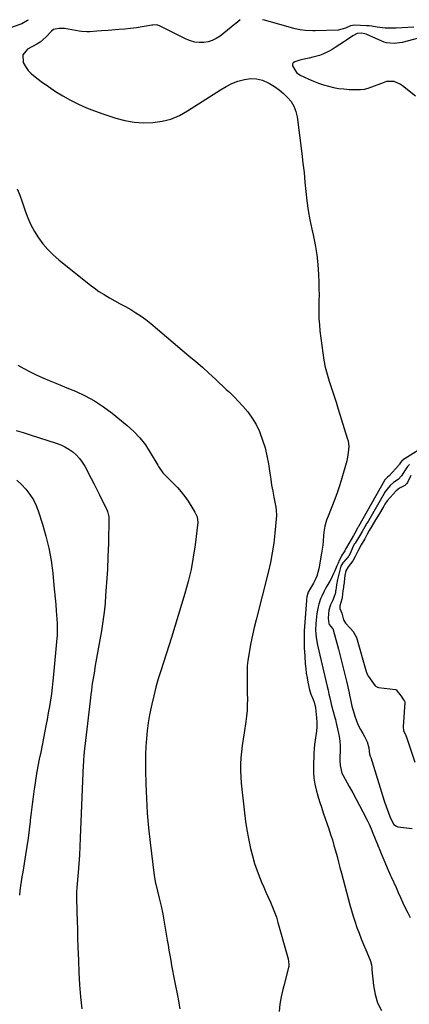
# Model space of a CAD drawing. Units: inches. Extents: x 1873293 to 1878685, y 384403 to 389707.
# Drawn here: x 1876622 to 1876872, y 389073 to 389704 of the extents above; entities that cross this region are included whole.
import ezdxf

# ---------------------------------------------------------------- set-up
doc = ezdxf.new("R2010")
doc.units = ezdxf.units.IN
doc.header["$MEASUREMENT"] = 0
for name, color, linetype in [('1', 7, 'Continuous'), ('7', 7, 'Continuous'), ('8', 7, 'Continuous')]:
    doc.layers.add(name, color=color, linetype=linetype)

msp = doc.modelspace()

# ---------------------------------------------------------------- linework, layer by layer
at = {"layer": '1', "color": 18}
for points in [[(1876763.62, 389703.67, 1686), (1876761.8, 389702.15, 1686), (1876759.08, 389699.92, 1686), (1876757.72, 389698.82, 1686), (1876750.65, 389693.16, 1686), (1876748.25, 389691.58, 1686), (1876745.73, 389690.31, 1686), (1876743.02, 389689.52, 1686), (1876740.19, 389689.04, 1686), (1876737.3, 389689.05, 1686), (1876734.48, 389689.37, 1686), (1876731.74, 389690.14, 1686), (1876729.06, 389691.21, 1686), (1876711.98, 389699.75, 1686), (1876710.14, 389700.31, 1686), (1876707.53, 389700.29, 1686), (1876706.88, 389700.2, 1686), (1876700.8, 389699.13, 1686), (1876697.1, 389698.55, 1686), (1876693.4, 389698.03, 1686), (1876689.68, 389697.63, 1686), (1876685.95, 389697.31, 1686), (1876679.05, 389696.82, 1686), (1876674.64, 389696.5, 1686), (1876671.7, 389696.29, 1686), (1876667.29, 389695.99, 1686), (1876665.28, 389695.92, 1686), (1876661.99, 389696.1, 1686), (1876660.36, 389696.33, 1686), (1876651.07, 389697.99, 1686), (1876647.51, 389698.15, 1686), (1876644.09, 389697.35, 1686), (1876642.73, 389696.31, 1686), (1876639.28, 389692.7, 1686), (1876637.44, 389690.97, 1686), (1876635.47, 389689.4, 1686), (1876633.34, 389688.06, 1686), (1876627.43, 389684.8, 1686), (1876624.35, 389681.08, 1686), (1876624.64, 389676.26, 1686), (1876626.11, 389673.62, 1686), (1876627.82, 389671.17, 1686), (1876629.87, 389669.01, 1686), (1876632.16, 389667.03, 1686), (1876636.16, 389664.07, 1686), (1876640.7, 389660.86, 1686), (1876645.32, 389657.79, 1686), (1876650.07, 389654.91, 1686), (1876654.9, 389652.18, 1686), (1876654.98, 389652.13, 1686), (1876659.98, 389649.61, 1686), (1876665.05, 389647.28, 1686), (1876670.25, 389645.22, 1686), (1876675.52, 389643.35, 1686), (1876683.91, 389640.63, 1686), (1876689.73, 389639.1, 1686), (1876695.61, 389638.04, 1686), (1876701.57, 389637.66, 1686), (1876707.59, 389637.73, 1686), (1876713.5, 389638.61, 1686), (1876719.22, 389640.05, 1686), (1876724.66, 389642.34, 1686), (1876729.91, 389645.2, 1686), (1876750.93, 389658.84, 1686), (1876754.55, 389660.93, 1686), (1876758.27, 389662.77, 1686), (1876762.17, 389664.23, 1686), (1876766.26, 389665.46, 1686), (1876770.23, 389665.95, 1686), (1876774.12, 389665.85, 1686), (1876777.88, 389664.86, 1686), (1876781.55, 389663.27, 1686), (1876782.43, 389662.77, 1686), (1876785.51, 389660.82, 1686), (1876788.47, 389658.72, 1686), (1876791.26, 389656.4, 1686), (1876793.93, 389653.92, 1686), (1876796.18, 389651.17, 1686), (1876798.01, 389648.21, 1686), (1876799.22, 389644.95, 1686), (1876800.03, 389641.49, 1686), (1876803.03, 389617.9, 1686), (1876803.77, 389611.83, 1686), (1876804.46, 389605.76, 1686), (1876805.08, 389599.68, 1686), (1876805.66, 389593.6, 1686), (1876806.32, 389587.53, 1686), (1876807.16, 389581.49, 1686), (1876808.25, 389575.49, 1686), (1876809.52, 389569.51, 1686), (1876810.4, 389565.74, 1686), (1876811.67, 389559.45, 1686), (1876812.7, 389553.12, 1686), (1876813.36, 389546.74, 1686), (1876813.78, 389540.33, 1686), (1876813.96, 389535.19, 1686), (1876814.05, 389531.33, 1686), (1876814.1, 389527.46, 1686), (1876814.06, 389523.6, 1686), (1876813.97, 389519.73, 1686), (1876813.94, 389515.87, 1686), (1876814.02, 389512.01, 1686), (1876814.29, 389508.16, 1686), (1876814.68, 389504.32, 1686), (1876816.44, 389490.23, 1686), (1876817.16, 389485.61, 1686), (1876818.07, 389481.03, 1686), (1876819.25, 389476.51, 1686), (1876820.62, 389472.04, 1686), (1876822.11, 389467.59, 1686), (1876823.58, 389463.13, 1686), (1876825.01, 389458.67, 1686), (1876826.43, 389454.19, 1686), (1876832.21, 389435.64, 1686), (1876832.66, 389433.85, 1686), (1876833.09, 389430.22, 1686), (1876833.06, 389428.37, 1686), (1876832.62, 389424.69, 1686), (1876831.8, 389421.08, 1686), (1876828.26, 389408.47, 1686), (1876827.04, 389404.44, 1686), (1876825.73, 389400.45, 1686), (1876824.28, 389396.5, 1686), (1876822.73, 389392.59, 1686), (1876821.01, 389388.44, 1686), (1876820.28, 389386.62, 1686), (1876818.95, 389382.92, 1686), (1876817.85, 389379.15, 1686), (1876817.17, 389375.3, 1686), (1876816.99, 389373.35, 1686), (1876816.72, 389369.51, 1686), (1876816.47, 389366.94, 1686), (1876816.13, 389364.37, 1686), (1876815.72, 389361.81, 1686), (1876813.96, 389351.84, 1686), (1876812.66, 389347.1, 1686), (1876811.67, 389344.86, 1686), (1876810.51, 389342.69, 1686), (1876808.55, 389339.46, 1686), (1876807.15, 389336.82, 1686), (1876806.35, 389333.87, 1686), (1876806.12, 389332.24, 1686), (1876806.03, 389331.42, 1686), (1876804.92, 389317.61, 1686), (1876804.62, 389312.17, 1686), (1876804.49, 389306.73, 1686), (1876804.61, 389301.29, 1686), (1876804.91, 389295.85, 1686), (1876805.31, 389290.9, 1686), (1876805.59, 389287.94, 1686), (1876805.95, 389285, 1686), (1876806.41, 389282.06, 1686), (1876806.95, 389279.14, 1686), (1876807.96, 389274.25, 1686), (1876808.81, 389271.54, 1686), (1876810.29, 389268.03, 1686), (1876810.98, 389266.33, 1686), (1876811.81, 389262.72, 1686), (1876812.5, 389256.26, 1686), (1876812.68, 389253.41, 1686), (1876812.68, 389250.57, 1686), (1876812.44, 389247.74, 1686), (1876812.02, 389244.91, 1686), (1876811.55, 389242.09, 1686), (1876811.16, 389239.25, 1686), (1876810.91, 389236.4, 1686), (1876810.75, 389233.54, 1686), (1876810.48, 389225.22, 1686), (1876810.53, 389221.4, 1686), (1876810.81, 389217.61, 1686), (1876811.42, 389213.86, 1686), (1876812.26, 389210.13, 1686), (1876813.31, 389206.44, 1686), (1876814.41, 389202.76, 1686), (1876815.58, 389199.1, 1686), (1876816.8, 389195.46, 1686), (1876820.36, 389185.14, 1686), (1876821.53, 389181.64, 1686), (1876822.64, 389178.13, 1686), (1876823.67, 389174.59, 1686), (1876824.66, 389171.04, 1686), (1876825.6, 389167.48, 1686), (1876826.55, 389163.92, 1686), (1876827.5, 389160.35, 1686), (1876828.45, 389156.79, 1686), (1876833.85, 389136.5, 1686), (1876834.88, 389132.81, 1686), (1876835.98, 389129.14, 1686), (1876837.16, 389125.5, 1686), (1876838.4, 389121.88, 1686), (1876839.72, 389118.29, 1686), (1876841.09, 389114.71, 1686), (1876842.53, 389111.17, 1686), (1876844.02, 389107.64, 1686), (1876846.87, 389101.1, 1686), (1876847.15, 389100.35, 1686), (1876847.68, 389098.02, 1686), (1876847.85, 389096.43, 1686), (1876847.93, 389095.63, 1686), (1876848.01, 389094.83, 1686), (1876848.95, 389084.76, 1686), (1876849.99, 389079.12, 1686), (1876851.63, 389073.73, 1686), (1876854.18, 389068.7, 1686)], [(1876874.88, 389698.99, 1686), (1876871.08, 389698.67, 1686), (1876867.26, 389698.47, 1686), (1876863.45, 389698.35, 1686), (1876858.27, 389698.28, 1686), (1876856.55, 389698.31, 1686), (1876854.83, 389698.41, 1686), (1876851.41, 389698.91, 1686), (1876848, 389699.47, 1686), (1876846.28, 389699.66, 1686), (1876844.55, 389699.79, 1686), (1876836.79, 389700.24, 1686), (1876834.32, 389699.87, 1686), (1876830.97, 389698.23, 1686), (1876826.37, 389696.98, 1686), (1876811.66, 389696.51, 1686), (1876810.05, 389696.49, 1686), (1876805.22, 389696.68, 1686), (1876802.03, 389697.1, 1686), (1876798.9, 389697.82, 1686), (1876779.13, 389703.39, 1686), (1876777.98, 389703.7, 1686)], [(1876884.23, 389693.49, 1684), (1876867.25, 389689.15, 1684), (1876862.31, 389688.46, 1684), (1876857.36, 389688.91, 1684), (1876855.78, 389689.38, 1684), (1876854.23, 389689.98, 1684), (1876844.31, 389694.44, 1684), (1876841.49, 389695.14, 1684), (1876838.61, 389694.84, 1684), (1876835.79, 389693.34, 1684), (1876831.69, 389690.68, 1684), (1876830.34, 389689.78, 1684), (1876824.36, 389685.78, 1684), (1876822.46, 389684.59, 1684), (1876820.51, 389683.49, 1684), (1876816.43, 389681.62, 1684), (1876814.32, 389680.85, 1684), (1876810.02, 389679.58, 1684), (1876807.83, 389679.08, 1684), (1876803.48, 389678.17, 1684), (1876801.84, 389677.75, 1684), (1876798.6, 389676.74, 1684), (1876797.61, 389675.99, 1684), (1876797.02, 389675.11, 1684), (1876797, 389674.04, 1684), (1876799.59, 389669.91, 1684), (1876802.05, 389668.11, 1684), (1876807.55, 389665.56, 1684), (1876810.62, 389664.23, 1684), (1876813.73, 389663.02, 1684), (1876816.9, 389661.97, 1684), (1876820.11, 389661.03, 1684), (1876823.36, 389660.28, 1684), (1876826.64, 389659.69, 1684), (1876829.95, 389659.31, 1684), (1876833.29, 389659.07, 1684), (1876838.08, 389658.9, 1684), (1876840.62, 389658.96, 1684), (1876843.13, 389659.23, 1684), (1876845.59, 389659.8, 1684), (1876849.66, 389661.23, 1684), (1876851.23, 389661.85, 1684), (1876854.33, 389663.13, 1684), (1876857.51, 389664.33, 1684), (1876862.04, 389664.32, 1684), (1876866.31, 389662.43, 1684), (1876867.6, 389661.53, 1684), (1876875.78, 389655, 1684)], [(1876877.82, 389427.9, 1684), (1876867.63, 389421.34, 1684), (1876867.52, 389421.27, 1684), (1876867.21, 389421.03, 1684), (1876866.26, 389419.86, 1684), (1876865.6, 389418.86, 1684), (1876865.37, 389418.57, 1684), (1876865.14, 389418.3, 1684), (1876858.98, 389411.46, 1684), (1876857.93, 389410.58, 1684), (1876856.41, 389409.01, 1684), (1876856.07, 389408.53, 1684), (1876856.02, 389408.44, 1684), (1876855.97, 389408.36, 1684), (1876839.34, 389378.87, 1684), (1876839.22, 389378.67, 1684), (1876838.73, 389377.87, 1684), (1876836.94, 389374.77, 1684), (1876836.07, 389373.27, 1684), (1876831.69, 389365.51, 1684), (1876831.31, 389364.81, 1684), (1876830.56, 389363.29, 1684), (1876829.69, 389362.06, 1684), (1876828.74, 389360.56, 1684), (1876828.47, 389360.03, 1684), (1876827.06, 389357.14, 1684), (1876826.28, 389355.49, 1684), (1876825.53, 389353.83, 1684), (1876824.11, 389350.47, 1684), (1876823.4, 389348.79, 1684), (1876821.84, 389345.5, 1684), (1876820.98, 389343.89, 1684), (1876819.19, 389340.69, 1684), (1876818.32, 389339.11, 1684), (1876817.47, 389337.52, 1684), (1876815.83, 389334.3, 1684), (1876815.11, 389332.66, 1684), (1876813.96, 389329.26, 1684), (1876813.55, 389327.52, 1684), (1876812.73, 389323.13, 1684), (1876812.42, 389321.04, 1684), (1876812.01, 389316.83, 1684), (1876811.87, 389312.61, 1684), (1876812.25, 389307.75, 1684), (1876813.11, 389302.95, 1684), (1876819.28, 389276.44, 1684), (1876819.85, 389273.97, 1684), (1876820.42, 389271.51, 1684), (1876820.99, 389269.05, 1684), (1876822.09, 389264.27, 1684), (1876823.09, 389260.38, 1684), (1876824.21, 389256.51, 1684), (1876824.55, 389255.21, 1684), (1876824.87, 389253.91, 1684), (1876826.43, 389247.3, 1684), (1876827.01, 389244.33, 1684), (1876827.42, 389241.35, 1684), (1876827.6, 389238.34, 1684), (1876827.61, 389235.31, 1684), (1876827.47, 389230.94, 1684), (1876827.47, 389229.24, 1684), (1876827.62, 389225.84, 1684), (1876828.79, 389220.98, 1684), (1876829.5, 389219.45, 1684), (1876833.48, 389212.24, 1684), (1876835.66, 389208.25, 1684), (1876837.83, 389204.24, 1684), (1876839.97, 389200.23, 1684), (1876842.1, 389196.2, 1684), (1876845.37, 389189.96, 1684), (1876846.28, 389188.12, 1684), (1876847.46, 389185.27, 1684), (1876848.61, 389182.41, 1684), (1876851.54, 389175.12, 1684), (1876853.4, 389170.55, 1684), (1876854.34, 389168.27, 1684), (1876856.23, 389163.76, 1684), (1876857.7, 389160.28, 1684), (1876859.18, 389156.81, 1684), (1876859.7, 389155.66, 1684), (1876860.21, 389154.51, 1684), (1876863.4, 389147.55, 1684), (1876864.88, 389144.33, 1684), (1876866.36, 389141.1, 1684), (1876867.85, 389137.88, 1684), (1876869.35, 389134.67, 1684), (1876870.89, 389131.47, 1684), (1876872.46, 389128.29, 1684)], [(1876872.13, 389418.7, 1682), (1876870.85, 389417.49, 1682), (1876869.83, 389416.12, 1682), (1876868.07, 389413.08, 1682), (1876866.85, 389411.37, 1682), (1876864.81, 389409.16, 1682), (1876861.83, 389407.04, 1682), (1876859.76, 389405.23, 1682), (1876857.66, 389402.84, 1682), (1876856.05, 389400.7, 1682), (1876855.75, 389400.19, 1682), (1876845.74, 389382.57, 1682), (1876845.47, 389382.11, 1682), (1876844.76, 389380.97, 1682), (1876843.36, 389378.63, 1682), (1876841.71, 389375.64, 1682), (1876840.29, 389373.16, 1682), (1876837.18, 389368.24, 1682), (1876836.88, 389367.76, 1682), (1876836.04, 389366.27, 1682), (1876835.53, 389365.26, 1682), (1876833.97, 389361.61, 1682), (1876833.24, 389360.24, 1682), (1876832.87, 389359.74, 1682), (1876832.67, 389359.49, 1682), (1876829.73, 389356.11, 1682), (1876829.35, 389355.63, 1682), (1876828.09, 389353.46, 1682), (1876827.53, 389351.82, 1682), (1876826.7, 389348.43, 1682), (1876825.95, 389345.02, 1682), (1876825.35, 389341.57, 1682), (1876824.82, 389338.11, 1682), (1876824.72, 389337.51, 1682), (1876824.61, 389336.41, 1682), (1876823.57, 389333.53, 1682), (1876822.62, 389331.32, 1682), (1876821.53, 389328.8, 1682), (1876820.45, 389325.36, 1682), (1876820.07, 389322.73, 1682), (1876820.03, 389320.28, 1682), (1876820.37, 389316.78, 1682), (1876820.61, 389316.11, 1682), (1876821.69, 389314.93, 1682), (1876822.8, 389313.66, 1682), (1876823.06, 389313.16, 1682), (1876823.16, 389312.9, 1682), (1876823.24, 389312.64, 1682), (1876826.49, 389300.37, 1682), (1876827.82, 389295.25, 1682), (1876829.12, 389290.12, 1682), (1876830.36, 389284.99, 1682), (1876831.58, 389279.84, 1682), (1876833.3, 389272.34, 1682), (1876833.61, 389270.93, 1682), (1876834.2, 389268.11, 1682), (1876835.07, 389263.88, 1682), (1876835.85, 389261.11, 1682), (1876837.05, 389257.33, 1682), (1876838.09, 389254.44, 1682), (1876839.26, 389251.63, 1682), (1876840.65, 389248.91, 1682), (1876842.18, 389246.25, 1682), (1876843.31, 389244.45, 1682), (1876845.03, 389240.89, 1682), (1876845.91, 389237.05, 1682), (1876846.38, 389233.06, 1682), (1876846.93, 389231.68, 1682), (1876847.23, 389230.95, 1682), (1876855.88, 389203.19, 1682), (1876857.09, 389199.56, 1682), (1876857.74, 389197.76, 1682), (1876859.52, 389193.19, 1682), (1876860.26, 389191.2, 1682), (1876862.04, 389187.98, 1682), (1876863.66, 389186.85, 1682), (1876864.67, 389186.55, 1682), (1876873.72, 389185.33, 1682)], [(1876872.89, 389411.61, 1680), (1876870.68, 389407.16, 1680), (1876870.24, 389406.49, 1680), (1876869.1, 389405.3, 1680), (1876865.71, 389403.5, 1680), (1876863.57, 389401.89, 1680), (1876861.62, 389399.75, 1680), (1876859.68, 389397.56, 1680), (1876857.79, 389395.36, 1680), (1876856.3, 389393.31, 1680), (1876855.52, 389392.04, 1680), (1876852.16, 389386.28, 1680), (1876851.69, 389385.49, 1680), (1876850.22, 389383.16, 1680), (1876847.83, 389379.09, 1680), (1876846.28, 389376.32, 1680), (1876845, 389373.96, 1680), (1876843.42, 389371.14, 1680), (1876840.99, 389367.15, 1680), (1876839.09, 389363.64, 1680), (1876837.26, 389359.65, 1680), (1876835.76, 389356.9, 1680), (1876832.71, 389353.16, 1680), (1876831.31, 389350.43, 1680), (1876830.69, 389347.59, 1680), (1876829.9, 389341.35, 1680), (1876829.85, 389340.95, 1680), (1876829.66, 389339.75, 1680), (1876829.3, 389337.7, 1680), (1876828.97, 389333.43, 1680), (1876828.74, 389332.36, 1680), (1876827.42, 389328.13, 1680), (1876827.35, 389326.39, 1680), (1876828.64, 389323.3, 1680), (1876829.82, 389319.03, 1680), (1876830.96, 389316.9, 1680), (1876834.24, 389313.62, 1680), (1876836.06, 389311.65, 1680), (1876838.03, 389307.76, 1680), (1876844.27, 389286.07, 1680), (1876844.52, 389285.28, 1680), (1876844.89, 389284.32, 1680), (1876845.85, 389282.72, 1680), (1876847.86, 389279.91, 1680), (1876850.05, 389276.87, 1680), (1876851.5, 389276.02, 1680), (1876851.83, 389275.94, 1680), (1876852.18, 389275.87, 1680), (1876863.02, 389274.47, 1680), (1876863.52, 389274.3, 1680), (1876865.07, 389272.44, 1680), (1876866.7, 389270.17, 1680), (1876868.28, 389267.91, 1680), (1876868.83, 389267.02, 1680), (1876868.97, 389266.56, 1680), (1876868.99, 389266.4, 1680), (1876868.99, 389266.24, 1680), (1876867.93, 389250.56, 1680), (1876868.24, 389248.01, 1680), (1876869.53, 389245.56, 1680), (1876870.42, 389243.41, 1680), (1876875.4, 389228.01, 1680)]]:
    msp.add_polyline3d(points, dxfattribs=at)
at = {"layer": '7', "color": 18}
for points in [[(1876627.76, 389703.38, 1688), (1876627.38, 389703.1, 1688), (1876623.71, 389701.09, 1688), (1876622.41, 389700.57, 1688), (1876609.64, 389696.07, 1688)], [(1876620.81, 389595.42, 1688), (1876622.42, 389591.28, 1688), (1876623.89, 389587.08, 1688), (1876625.78, 389581.21, 1688), (1876627.46, 389576.66, 1688), (1876629.4, 389572.25, 1688), (1876631.74, 389568.02, 1688), (1876634.32, 389563.92, 1688), (1876637.26, 389560.07, 1688), (1876640.4, 389556.4, 1688), (1876643.84, 389553.01, 1688), (1876647.49, 389549.81, 1688), (1876666.84, 389534.22, 1688), (1876669.95, 389531.85, 1688), (1876673.13, 389529.6, 1688), (1876676.42, 389527.5, 1688), (1876679.78, 389525.52, 1688), (1876683.21, 389523.62, 1688), (1876686.62, 389521.72, 1688), (1876690.04, 389519.83, 1688), (1876693.46, 389517.93, 1688), (1876696.81, 389515.94, 1688), (1876700.07, 389513.82, 1688), (1876703.21, 389511.52, 1688), (1876706.26, 389509.09, 1688), (1876730.77, 389488.4, 1688), (1876735.07, 389484.71, 1688), (1876739.34, 389480.98, 1688), (1876743.54, 389477.18, 1688), (1876747.7, 389473.34, 1688), (1876754.69, 389466.79, 1688), (1876756.63, 389465.02, 1688), (1876759.8, 389461.99, 1688), (1876765.33, 389456.08, 1688), (1876768.47, 389452.34, 1688), (1876771.32, 389448.41, 1688), (1876773.74, 389444.2, 1688), (1876775.86, 389439.81, 1688), (1876776.11, 389439.22, 1688), (1876777.94, 389434.33, 1688), (1876779.52, 389429.37, 1688), (1876780.72, 389424.3, 1688), (1876781.66, 389419.16, 1688), (1876782.53, 389413.1, 1688), (1876783.11, 389409.24, 1688), (1876783.73, 389405.39, 1688), (1876784.4, 389401.55, 1688), (1876785.1, 389397.71, 1688), (1876786.31, 389391.4, 1688), (1876786.66, 389389.36, 1688), (1876786.83, 389385.92, 1688), (1876785.81, 389374.61, 1688), (1876785.09, 389368.29, 1688), (1876784.17, 389362, 1688), (1876782.95, 389355.77, 1688), (1876781.54, 389349.57, 1688), (1876773.78, 389319.03, 1688), (1876772.6, 389314.17, 1688), (1876771.49, 389309.3, 1688), (1876770.49, 389304.4, 1688), (1876769.55, 389299.49, 1688), (1876769.05, 389296.65, 1688), (1876768.53, 389293.14, 1688), (1876768.15, 389289.62, 1688), (1876767.98, 389286.08, 1688), (1876767.96, 389282.54, 1688), (1876768.03, 389278.98, 1688), (1876768.1, 389275.43, 1688), (1876768.15, 389271.88, 1688), (1876768.2, 389268.32, 1688), (1876768.15, 389264.64, 1688), (1876767.98, 389261.06, 1688), (1876767.64, 389257.49, 1688), (1876767.18, 389253.93, 1688), (1876766.06, 389246.65, 1688), (1876765.48, 389242.65, 1688), (1876764.95, 389238.64, 1688), (1876764.5, 389234.63, 1688), (1876764.09, 389230.6, 1688), (1876763.84, 389226.58, 1688), (1876763.75, 389222.56, 1688), (1876763.91, 389218.53, 1688), (1876764.24, 389214.51, 1688), (1876766.35, 389195.48, 1688), (1876767.05, 389190, 1688), (1876767.87, 389184.54, 1688), (1876768.87, 389179.11, 1688), (1876769.98, 389173.7, 1688), (1876770.22, 389172.62, 1688), (1876771.43, 389167.81, 1688), (1876772.8, 389163.04, 1688), (1876774.4, 389158.36, 1688), (1876776.17, 389153.72, 1688), (1876777.31, 389150.96, 1688), (1876778.66, 389147.75, 1688), (1876780.04, 389144.56, 1688), (1876781.47, 389141.39, 1688), (1876782.93, 389138.24, 1688), (1876784.33, 389135.06, 1688), (1876785.63, 389131.85, 1688), (1876786.76, 389128.57, 1688), (1876787.78, 389125.25, 1688), (1876794.36, 389101.87, 1688), (1876794.79, 389098.45, 1688), (1876794.65, 389097.08, 1688), (1876794.51, 389096.41, 1688), (1876791.57, 389084.59, 1688), (1876791, 389082.27, 1688), (1876789.91, 389077.61, 1688), (1876788.95, 389072.93, 1688), (1876788.49, 389068.2, 1688)], [(1876620.12, 389440.53, 1692), (1876624.55, 389439.08, 1692), (1876628.99, 389437.65, 1692), (1876645.77, 389432.37, 1692), (1876648.6, 389431.31, 1692), (1876651.34, 389430.05, 1692), (1876653.92, 389428.5, 1692), (1876656.4, 389426.77, 1692), (1876658.65, 389424.75, 1692), (1876660.7, 389422.58, 1692), (1876662.46, 389420.16, 1692), (1876664.02, 389417.57, 1692), (1876668.16, 389409.6, 1692), (1876669.96, 389406.13, 1692), (1876671.74, 389402.64, 1692), (1876673.49, 389399.14, 1692), (1876675.24, 389395.64, 1692), (1876678.05, 389389.94, 1692), (1876678.63, 389388.59, 1692), (1876679.39, 389385.03, 1692), (1876679.41, 389384.3, 1692), (1876679.12, 389368.08, 1692), (1876678.88, 389359.72, 1692), (1876678.54, 389351.36, 1692), (1876678.02, 389343.01, 1692), (1876677.4, 389334.67, 1692), (1876676.99, 389329.88, 1692), (1876676.39, 389323.95, 1692), (1876675.67, 389318.03, 1692), (1876674.77, 389312.14, 1692), (1876673.74, 389306.27, 1692), (1876673.32, 389304.03, 1692), (1876672.43, 389299.29, 1692), (1876671.57, 389294.54, 1692), (1876670.75, 389289.78, 1692), (1876669.95, 389285.02, 1692), (1876668.84, 389278.25, 1692), (1876668.24, 389274.11, 1692), (1876667.92, 389271.33, 1692), (1876667.44, 389267.17, 1692), (1876664.03, 389238.2, 1692), (1876663.86, 389236.71, 1692), (1876663.42, 389232.25, 1692), (1876663.2, 389229.27, 1692), (1876663.11, 389227.78, 1692), (1876663.04, 389226.28, 1692), (1876661.16, 389179.46, 1692), (1876660.9, 389173.89, 1692), (1876660.59, 389168.32, 1692), (1876660.21, 389162.75, 1692), (1876659.78, 389157.19, 1692), (1876658.96, 389147.57, 1692), (1876658.77, 389144.56, 1692), (1876658.73, 389143.06, 1692), (1876658.73, 389142.3, 1692), (1876658.74, 389141.55, 1692), (1876658.97, 389131.92, 1692), (1876659.11, 389126.34, 1692), (1876659.26, 389120.77, 1692), (1876659.43, 389115.2, 1692), (1876659.6, 389109.63, 1692), (1876659.9, 389100.87, 1692), (1876660.25, 389093.1, 1692), (1876660.72, 389085.35, 1692), (1876661.37, 389077.6, 1692), (1876662.15, 389069.87, 1692)], [(1876620.4, 389408.72, 1694), (1876623.46, 389405.91, 1694), (1876626.34, 389402.88, 1694), (1876628.86, 389399.55, 1694), (1876631.08, 389396.06, 1694), (1876632.88, 389392.33, 1694), (1876634.4, 389388.44, 1694), (1876636.95, 389380.53, 1694), (1876639.17, 389372.8, 1694), (1876641.06, 389364.99, 1694), (1876642.45, 389357.09, 1694), (1876643.51, 389349.11, 1694), (1876644.3, 389341.21, 1694), (1876644.7, 389337.13, 1694), (1876645.07, 389333.05, 1694), (1876645.41, 389328.97, 1694), (1876645.72, 389324.88, 1694), (1876646.09, 389319.81, 1694), (1876646.28, 389316.71, 1694), (1876646.42, 389312.05, 1694), (1876646.32, 389308.94, 1694), (1876646.21, 389307.39, 1694), (1876644.04, 389284.1, 1694), (1876643.62, 389279.97, 1694), (1876643.15, 389275.85, 1694), (1876642.61, 389271.74, 1694), (1876642.02, 389267.63, 1694), (1876641.37, 389263.53, 1694), (1876640.68, 389259.44, 1694), (1876639.94, 389255.35, 1694), (1876639.17, 389251.28, 1694), (1876638.48, 389247.79, 1694), (1876637.59, 389243.28, 1694), (1876636.69, 389238.78, 1694), (1876635.78, 389234.28, 1694), (1876634.85, 389229.77, 1694), (1876633.97, 389225.27, 1694), (1876633.14, 389220.75, 1694), (1876632.42, 389216.22, 1694), (1876631.75, 389211.67, 1694), (1876631.63, 389210.77, 1694), (1876630.96, 389205.77, 1694), (1876630.32, 389200.77, 1694), (1876629.71, 389195.76, 1694), (1876629.11, 389190.75, 1694), (1876629.03, 389190, 1694), (1876628.37, 389184.62, 1694), (1876627.67, 389179.24, 1694), (1876626.88, 389173.88, 1694), (1876626.05, 389168.52, 1694), (1876624.71, 389160.24, 1694), (1876624.25, 389157.34, 1694), (1876623.79, 389154.43, 1694), (1876623.36, 389151.53, 1694), (1876622.93, 389148.62, 1694), (1876622.53, 389145.71, 1694), (1876622.17, 389142.79, 1694)]]:
    msp.add_polyline3d(points, dxfattribs=at)
at = {"layer": '8', "color": 18}
msp.add_polyline3d([(1876621.13, 389482.3, 1690), (1876625.01, 389480.08, 1690), (1876628.96, 389477.97, 1690), (1876632.99, 389476.04, 1690), (1876637.09, 389474.24, 1690), (1876641.24, 389472.52, 1690), (1876645.38, 389470.81, 1690), (1876649.53, 389469.1, 1690), (1876653.67, 389467.39, 1690), (1876658.13, 389465.56, 1690), (1876664.35, 389462.67, 1690), (1876670.36, 389459.43, 1690), (1876676.06, 389455.68, 1690), (1876681.56, 389451.58, 1690), (1876691.27, 389443.66, 1690), (1876695.49, 389439.82, 1690), (1876699.39, 389435.72, 1690), (1876702.83, 389431.22, 1690), (1876705.97, 389426.45, 1690), (1876710.78, 389418.19, 1690), (1876711.28, 389417.36, 1690), (1876713.99, 389413.38, 1690), (1876714.63, 389412.66, 1690), (1876715.3, 389411.97, 1690), (1876720.83, 389406.6, 1690), (1876723.4, 389403.92, 1690), (1876725.84, 389401.14, 1690), (1876728.07, 389398.2, 1690), (1876730.17, 389395.14, 1690), (1876733.23, 389390.35, 1690), (1876734.56, 389388.08, 1690), (1876735.96, 389385.04, 1690), (1876736.43, 389381.51, 1690), (1876734.69, 389367.14, 1690), (1876733.53, 389359.27, 1690), (1876732.09, 389351.47, 1690), (1876730.25, 389343.74, 1690), (1876728.14, 389336.08, 1690), (1876719.53, 389307.75, 1690), (1876717.89, 389302.43, 1690), (1876716.23, 389297.13, 1690), (1876714.53, 389291.83, 1690), (1876712.8, 389286.55, 1690), (1876711.14, 389281.24, 1690), (1876709.59, 389275.91, 1690), (1876708.21, 389270.53, 1690), (1876706.95, 389265.12, 1690), (1876706.54, 389263.22, 1690), (1876705.55, 389258.2, 1690), (1876704.7, 389253.17, 1690), (1876704.06, 389248.1, 1690), (1876703.54, 389243.02, 1690), (1876703.21, 389237.92, 1690), (1876702.99, 389232.81, 1690), (1876702.93, 389227.7, 1690), (1876702.97, 389222.59, 1690), (1876703.19, 389213.97, 1690), (1876703.55, 389204.55, 1690), (1876704.09, 389195.15, 1690), (1876704.9, 389185.77, 1690), (1876705.88, 389176.39, 1690), (1876708.38, 389155.37, 1690), (1876708.59, 389153.94, 1690), (1876709.36, 389150.39, 1690), (1876709.53, 389149.68, 1690), (1876711.68, 389140.86, 1690), (1876712.86, 389135.74, 1690), (1876713.96, 389130.59, 1690), (1876714.94, 389125.42, 1690), (1876715.84, 389120.24, 1690), (1876716.85, 389113.95, 1690), (1876717.39, 389110.68, 1690), (1876717.94, 389107.41, 1690), (1876718.5, 389104.15, 1690), (1876719.08, 389100.88, 1690), (1876719.67, 389097.62, 1690), (1876720.27, 389094.36, 1690), (1876720.88, 389091.11, 1690), (1876721.51, 389087.85, 1690), (1876723.56, 389077.28, 1690), (1876724.93, 389069.79, 1690)], dxfattribs=at)

doc.saveas('drawing.dxf')
